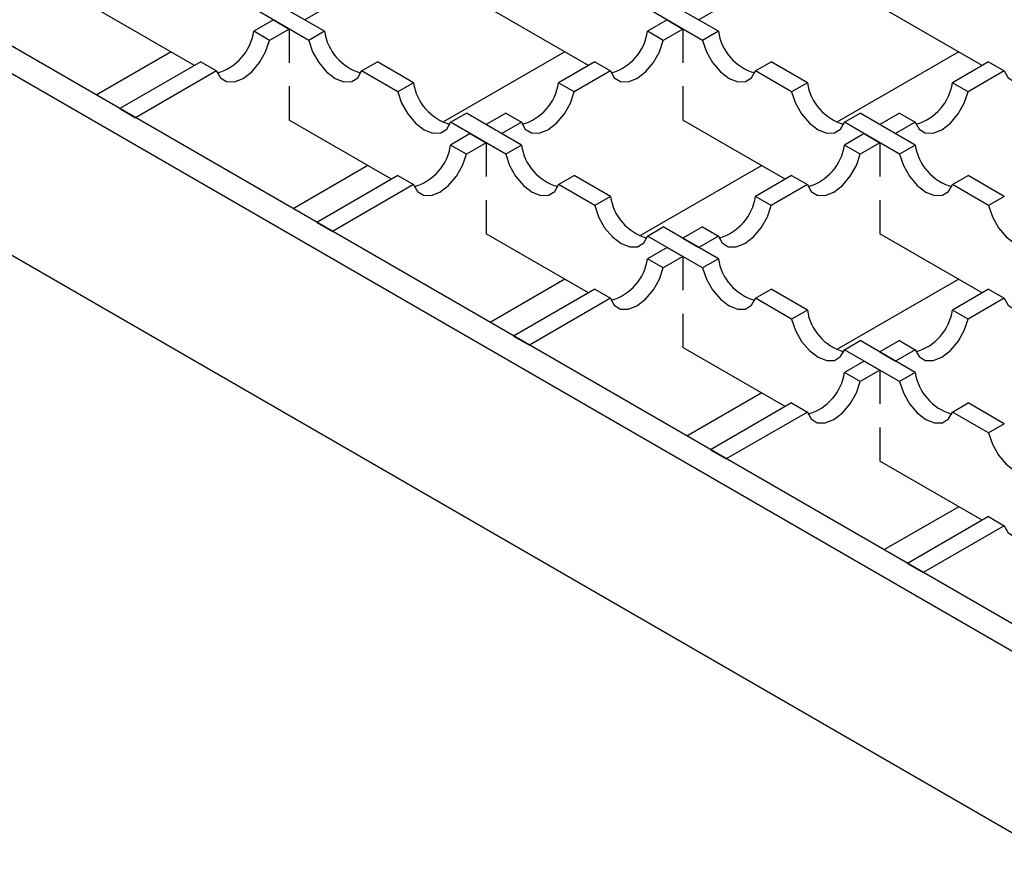
# Model space of a CAD drawing. Units: millimetres. Extents: x 0 to 420, y 0 to 297.
# Drawn here: x 164 to 181, y 30 to 45 of the extents above; entities that cross this region are included whole.
import ezdxf

# ---------------------------------------------------------------- set-up
doc = ezdxf.new("R2010")
doc.units = ezdxf.units.MM

msp = doc.modelspace()

# ---------------------------------------------------------------- linework, layer by layer
at = {"color": 7, "linetype": 'Continuous', "lineweight": 25}
for p, q in [((183.2846, 33.1618), (41.934, 114.7416)), ((41.5097, 114.4968), (182.8604, 32.9169)), ((182.8604, 29.6504), (41.5097, 111.2302)), ((166.8436, 44.2005), (165.0059, 45.2612)), ((169.1773, 44.8135), (168.1885, 45.3841)), ((173.9147, 44.2005), (172.077, 45.2612)), ((176.2483, 44.8135), (175.2596, 45.3841)), ((180.9858, 44.2005), (179.1481, 45.2612)), ((168.8944, 44.6502), (167.9056, 45.2209)), ((168.5415, 45.1804), (168.8243, 45.0172)), ((169.1773, 45.2209), (168.8243, 45.0172)), ((175.9655, 44.6502), (174.9767, 45.2209)), ((175.6125, 45.1804), (175.8954, 45.0172)), ((175.6125, 45.1804), (175.8954, 45.0172)), ((175.6125, 45.1804), (175.8954, 45.0172)), ((175.6125, 45.1804), (175.8954, 45.0172)), ((176.2483, 45.2209), (175.8954, 45.0172)), ((176.2483, 45.2209), (175.8954, 45.0172)), ((176.2483, 45.2209), (175.8954, 45.0172)), ((176.2483, 45.2209), (175.8954, 45.0172)), ((168.2586, 45.0172), (167.9056, 44.8135)), ((168.2586, 45.0172), (168.5415, 44.8539)), ((175.3297, 45.0172), (174.9767, 44.8135)), ((175.3297, 45.0172), (174.9767, 44.8135)), ((175.3297, 45.0172), (174.9767, 44.8135)), ((175.3297, 45.0172), (174.9767, 44.8135)), ((175.3297, 45.0172), (175.6125, 44.8539)), ((175.3297, 45.0172), (175.6125, 44.8539)), ((175.3297, 45.0172), (175.6125, 44.8539)), ((175.3297, 45.0172), (175.6125, 44.8539)), ((168.1885, 44.6502), (167.9056, 44.8135)), ((168.5415, 44.8539), (168.1885, 44.6502)), ((168.5415, 44.8539), (168.5415, 44.2484)), ((169.1773, 44.8135), (168.8944, 44.6502)), ((175.2596, 44.6502), (174.9767, 44.8135)), ((175.2596, 44.6502), (174.9767, 44.8135)), ((175.2596, 44.6502), (174.9767, 44.8135)), ((175.2596, 44.6502), (174.9767, 44.8135)), ((175.6125, 44.8539), (175.2596, 44.6502)), ((175.6125, 44.8539), (175.2596, 44.6502)), ((175.6125, 44.8539), (175.2596, 44.6502)), ((175.6125, 44.8539), (175.2596, 44.6502)), ((175.6125, 44.8539), (175.6125, 44.2484)), ((175.6125, 44.8539), (175.6125, 44.2484)), ((175.6125, 44.8539), (175.6125, 44.2484)), ((175.6125, 44.8539), (175.6125, 44.2484)), ((176.2483, 44.8135), (175.9655, 44.6502)), ((166.4209, 44.4445), (165.0781, 43.6696)), ((166.4209, 44.4445), (165.0781, 43.6696)), ((166.4209, 44.4445), (165.0781, 43.6696)), ((166.4209, 44.4445), (165.0781, 43.6696)), ((166.4209, 44.4445), (165.0781, 43.6696)), ((166.4209, 44.4445), (165.0781, 43.6696)), ((173.492, 44.4445), (171.3034, 43.1814)), ((180.563, 44.4445), (178.3745, 43.1814)), ((180.563, 44.4445), (178.3745, 43.1814)), ((180.563, 44.4445), (178.3745, 43.1814)), ((180.563, 44.4445), (178.3745, 43.1814)), ((166.957, 44.2659), (165.5009, 43.4256)), ((166.957, 44.2659), (167.2398, 44.1027)), ((169.8431, 44.1027), (170.126, 44.2659)), ((170.7753, 43.8912), (170.126, 44.2659)), ((174.028, 44.2659), (173.3786, 43.8912)), ((174.028, 44.2659), (173.3786, 43.8912)), ((174.028, 44.2659), (173.3786, 43.8912)), ((174.028, 44.2659), (173.3786, 43.8912)), ((174.028, 44.2659), (174.3109, 44.1027)), ((174.028, 44.2659), (174.3109, 44.1027)), ((174.028, 44.2659), (174.3109, 44.1027)), ((174.028, 44.2659), (174.3109, 44.1027)), ((176.9142, 44.1027), (177.197, 44.2659)), ((177.8464, 43.8912), (177.197, 44.2659)), ((181.0991, 44.2659), (180.4497, 43.8912)), ((181.0991, 44.2659), (180.4497, 43.8912)), ((181.0991, 44.2659), (181.3819, 44.1027)), ((181.0991, 44.2659), (181.3819, 44.1027)), ((167.2398, 44.1027), (165.7837, 43.2623)), ((170.4925, 43.7279), (169.8431, 44.1027)), ((174.3109, 44.1027), (173.6615, 43.7279)), ((174.3109, 44.1027), (173.6615, 43.7279)), ((174.3109, 44.1027), (173.6615, 43.7279)), ((174.3109, 44.1027), (173.6615, 43.7279)), ((177.5636, 43.7279), (176.9142, 44.1027)), ((181.3819, 44.1027), (180.7326, 43.7279)), ((181.3819, 44.1027), (180.7326, 43.7279)), ((170.7753, 43.8912), (170.4925, 43.7279)), ((173.6615, 43.7279), (173.3786, 43.8912)), ((173.6615, 43.7279), (173.3786, 43.8912)), ((173.6615, 43.7279), (173.3786, 43.8912)), ((173.6615, 43.7279), (173.3786, 43.8912)), ((177.8464, 43.8912), (177.5636, 43.7279)), ((180.7326, 43.7279), (180.4497, 43.8912)), ((180.7326, 43.7279), (180.4497, 43.8912)), ((168.5415, 43.8262), (168.5415, 43.2207)), ((175.6125, 43.8262), (175.6125, 43.2207)), ((175.6125, 43.8262), (175.6125, 43.2207)), ((175.6125, 43.8262), (175.6125, 43.2207)), ((175.6125, 43.8262), (175.6125, 43.2207)), ((165.5009, 43.4256), (165.7837, 43.2623)), ((171.4412, 43.1804), (171.724, 43.3436)), ((172.7128, 42.7729), (171.724, 43.3436)), ((172.43, 43.3436), (172.077, 43.1399)), ((172.43, 43.3436), (172.077, 43.1399)), ((172.43, 43.3436), (172.077, 43.1399)), ((172.43, 43.3436), (172.077, 43.1399)), ((172.43, 43.3436), (172.7128, 43.1804)), ((172.43, 43.3436), (172.7128, 43.1804)), ((172.43, 43.3436), (172.7128, 43.1804)), ((172.43, 43.3436), (172.7128, 43.1804)), ((178.5122, 43.1804), (178.7951, 43.3436)), ((179.7839, 42.7729), (178.7951, 43.3436)), ((179.501, 43.3436), (179.1481, 43.1399)), ((179.501, 43.3436), (179.1481, 43.1399)), ((179.501, 43.3436), (179.7839, 43.1804)), ((179.501, 43.3436), (179.7839, 43.1804)), ((170.3792, 42.16), (168.5415, 43.2207)), ((172.43, 42.6097), (171.4412, 43.1804)), ((172.077, 43.1399), (172.3598, 42.9767)), ((172.077, 43.1399), (172.3598, 42.9767)), ((172.077, 43.1399), (172.3598, 42.9767)), ((172.077, 43.1399), (172.3598, 42.9767)), ((172.7128, 43.1804), (172.3598, 42.9767)), ((172.7128, 43.1804), (172.3598, 42.9767)), ((172.7128, 43.1804), (172.3598, 42.9767)), ((172.7128, 43.1804), (172.3598, 42.9767)), ((177.4502, 42.16), (175.6125, 43.2207)), ((179.501, 42.6097), (178.5122, 43.1804)), ((179.1481, 43.1399), (179.4309, 42.9767)), ((179.1481, 43.1399), (179.4309, 42.9767)), ((179.7839, 43.1804), (179.4309, 42.9767)), ((179.7839, 43.1804), (179.4309, 42.9767)), ((171.7941, 42.9767), (171.4412, 42.7729)), ((171.7941, 42.9767), (171.4412, 42.7729)), ((171.7941, 42.9767), (171.4412, 42.7729)), ((171.7941, 42.9767), (171.4412, 42.7729)), ((171.7941, 42.9767), (172.077, 42.8134)), ((171.7941, 42.9767), (172.077, 42.8134)), ((171.7941, 42.9767), (172.077, 42.8134)), ((171.7941, 42.9767), (172.077, 42.8134)), ((178.8652, 42.9767), (178.5122, 42.7729)), ((178.8652, 42.9767), (178.5122, 42.7729)), ((178.8652, 42.9767), (179.1481, 42.8134)), ((178.8652, 42.9767), (179.1481, 42.8134)), ((172.077, 42.8134), (171.724, 42.6097)), ((172.077, 42.8134), (171.724, 42.6097)), ((172.077, 42.8134), (171.724, 42.6097)), ((172.077, 42.8134), (171.724, 42.6097)), ((172.077, 42.8134), (172.077, 42.2079)), ((172.077, 42.8134), (172.077, 42.2079)), ((172.077, 42.8134), (172.077, 42.2079)), ((172.077, 42.8134), (172.077, 42.2079)), ((179.1481, 42.8134), (178.7951, 42.6097)), ((179.1481, 42.8134), (178.7951, 42.6097)), ((179.1481, 42.8134), (179.1481, 42.2079)), ((179.1481, 42.8134), (179.1481, 42.2079)), ((171.724, 42.6097), (171.4412, 42.7729)), ((171.724, 42.6097), (171.4412, 42.7729)), ((171.724, 42.6097), (171.4412, 42.7729)), ((171.724, 42.6097), (171.4412, 42.7729)), ((172.7128, 42.7729), (172.43, 42.6097)), ((178.7951, 42.6097), (178.5122, 42.7729)), ((178.7951, 42.6097), (178.5122, 42.7729)), ((179.7839, 42.7729), (179.501, 42.6097)), ((169.9564, 42.404), (168.6137, 41.6291)), ((177.0275, 42.404), (174.839, 41.1409)), ((177.0275, 42.404), (174.839, 41.1409)), ((177.0275, 42.404), (174.839, 41.1409)), ((177.0275, 42.404), (174.839, 41.1409)), ((170.4925, 42.2254), (169.0364, 41.3851)), ((170.4925, 42.2254), (169.0364, 41.3851)), ((170.4925, 42.2254), (169.0364, 41.3851)), ((170.4925, 42.2254), (169.0364, 41.3851)), ((170.4925, 42.2254), (170.7753, 42.0622)), ((170.4925, 42.2254), (170.7753, 42.0622)), ((170.4925, 42.2254), (170.7753, 42.0622)), ((170.4925, 42.2254), (170.7753, 42.0622)), ((173.3786, 42.0622), (173.6615, 42.2254)), ((174.3109, 41.8506), (173.6615, 42.2254)), ((177.5636, 42.2254), (176.9142, 41.8506)), ((177.5636, 42.2254), (176.9142, 41.8506)), ((177.5636, 42.2254), (177.8464, 42.0622)), ((177.5636, 42.2254), (177.8464, 42.0622)), ((180.4497, 42.0622), (180.7326, 42.2254)), ((181.3819, 41.8506), (180.7326, 42.2254)), ((170.7753, 42.0622), (169.3193, 41.2218)), ((170.7753, 42.0622), (169.3193, 41.2218)), ((170.7753, 42.0622), (169.3193, 41.2218)), ((170.7753, 42.0622), (169.3193, 41.2218)), ((174.028, 41.6874), (173.3786, 42.0622)), ((177.8464, 42.0622), (177.197, 41.6874)), ((177.8464, 42.0622), (177.197, 41.6874)), ((181.0991, 41.6874), (180.4497, 42.0622)), ((172.077, 41.7857), (172.077, 41.1801)), ((172.077, 41.7857), (172.077, 41.1801)), ((172.077, 41.7857), (172.077, 41.1801)), ((172.077, 41.7857), (172.077, 41.1801)), ((174.3109, 41.8506), (174.028, 41.6874)), ((177.197, 41.6874), (176.9142, 41.8506)), ((177.197, 41.6874), (176.9142, 41.8506)), ((179.1481, 41.7857), (179.1481, 41.1801)), ((179.1481, 41.7857), (179.1481, 41.1801)), ((181.3819, 41.8506), (181.0991, 41.6874)), ((169.0364, 41.3851), (169.3193, 41.2218)), ((169.0364, 41.3851), (169.3193, 41.2218)), ((169.0364, 41.3851), (169.3193, 41.2218)), ((169.0364, 41.3851), (169.3193, 41.2218)), ((174.9767, 41.1399), (175.2596, 41.3031)), ((176.2483, 40.7324), (175.2596, 41.3031)), ((175.9655, 41.3031), (175.6125, 41.0994)), ((175.9655, 41.3031), (175.6125, 41.0994)), ((175.9655, 41.3031), (176.2483, 41.1399)), ((175.9655, 41.3031), (176.2483, 41.1399)), ((173.9147, 40.1195), (172.077, 41.1801)), ((175.9655, 40.5692), (174.9767, 41.1399)), ((175.6125, 41.0994), (175.8954, 40.9361)), ((175.6125, 41.0994), (175.8954, 40.9361)), ((176.2483, 41.1399), (175.8954, 40.9361)), ((176.2483, 41.1399), (175.8954, 40.9361)), ((180.9858, 40.1195), (179.1481, 41.1801)), ((175.3297, 40.9361), (174.9767, 40.7324)), ((175.3297, 40.9361), (174.9767, 40.7324)), ((175.3297, 40.9361), (175.6125, 40.7729)), ((175.3297, 40.9361), (175.6125, 40.7729)), ((175.2596, 40.5692), (174.9767, 40.7324)), ((175.2596, 40.5692), (174.9767, 40.7324)), ((175.6125, 40.7729), (175.2596, 40.5692)), ((175.6125, 40.7729), (175.2596, 40.5692)), ((175.6125, 40.7729), (175.6125, 40.1674)), ((175.6125, 40.7729), (175.6125, 40.1674)), ((176.2483, 40.7324), (175.9655, 40.5692)), ((173.492, 40.3635), (172.1492, 39.5885)), ((173.492, 40.3635), (172.1492, 39.5885)), ((173.492, 40.3635), (172.1492, 39.5885)), ((173.492, 40.3635), (172.1492, 39.5885)), ((180.563, 40.3635), (178.3745, 39.1004)), ((180.563, 40.3635), (178.3745, 39.1004)), ((174.028, 40.1849), (172.572, 39.3445)), ((174.028, 40.1849), (172.572, 39.3445)), ((174.028, 40.1849), (174.3109, 40.0217)), ((174.028, 40.1849), (174.3109, 40.0217)), ((176.9142, 40.0217), (177.197, 40.1849)), ((177.8464, 39.8101), (177.197, 40.1849)), ((181.0991, 40.1849), (180.4497, 39.8101)), ((181.0991, 40.1849), (180.4497, 39.8101)), ((181.0991, 40.1849), (181.3819, 40.0217)), ((181.0991, 40.1849), (181.3819, 40.0217)), ((174.3109, 40.0217), (172.8548, 39.1813)), ((174.3109, 40.0217), (172.8548, 39.1813)), ((177.5636, 39.6469), (176.9142, 40.0217)), ((181.3819, 40.0217), (180.7326, 39.6469)), ((181.3819, 40.0217), (180.7326, 39.6469)), ((177.8464, 39.8101), (177.5636, 39.6469)), ((180.7326, 39.6469), (180.4497, 39.8101)), ((180.7326, 39.6469), (180.4497, 39.8101)), ((175.6125, 39.7452), (175.6125, 39.1396)), ((175.6125, 39.7452), (175.6125, 39.1396)), ((172.572, 39.3445), (172.8548, 39.1813)), ((172.572, 39.3445), (172.8548, 39.1813)), ((178.5122, 39.0993), (178.7951, 39.2626)), ((179.7839, 38.6919), (178.7951, 39.2626)), ((179.501, 39.2626), (179.1481, 39.0589)), ((179.501, 39.2626), (179.1481, 39.0589)), ((179.501, 39.2626), (179.7839, 39.0993)), ((179.501, 39.2626), (179.7839, 39.0993)), ((177.4502, 38.079), (175.6125, 39.1396)), ((179.501, 38.5287), (178.5122, 39.0993)), ((179.7839, 39.0993), (179.4309, 38.8956)), ((179.7839, 39.0993), (179.4309, 38.8956)), ((178.8652, 38.8956), (178.5122, 38.6919)), ((178.8652, 38.8956), (178.5122, 38.6919)), ((178.8652, 38.8956), (179.1481, 38.7324)), ((178.8652, 38.8956), (179.1481, 38.7324)), ((179.1481, 39.0589), (179.4309, 38.8956)), ((179.1481, 39.0589), (179.4309, 38.8956)), ((179.1481, 38.7324), (178.7951, 38.5287)), ((179.1481, 38.7324), (178.7951, 38.5287)), ((179.1481, 38.7324), (179.1481, 38.1268)), ((179.1481, 38.7324), (179.1481, 38.1268)), ((178.7951, 38.5287), (178.5122, 38.6919)), ((178.7951, 38.5287), (178.5122, 38.6919)), ((179.7839, 38.6919), (179.501, 38.5287)), ((177.0275, 38.323), (175.6847, 37.548)), ((177.0275, 38.323), (175.6847, 37.548)), ((177.5636, 38.1444), (176.1075, 37.304)), ((177.5636, 38.1444), (176.1075, 37.304)), ((177.5636, 38.1444), (177.8464, 37.9811)), ((177.5636, 38.1444), (177.8464, 37.9811)), ((180.4497, 37.9811), (180.7326, 38.1444)), ((181.3819, 37.7696), (180.7326, 38.1444)), ((177.8464, 37.9811), (176.3903, 37.1408)), ((177.8464, 37.9811), (176.3903, 37.1408)), ((181.0991, 37.6064), (180.4497, 37.9811)), ((179.1481, 37.7047), (179.1481, 37.0991)), ((179.1481, 37.7047), (179.1481, 37.0991)), ((181.3819, 37.7696), (181.0991, 37.6064)), ((176.1075, 37.304), (176.3903, 37.1408)), ((176.1075, 37.304), (176.3903, 37.1408)), ((180.9858, 36.0385), (179.1481, 37.0991)), ((180.563, 36.2825), (179.2203, 35.5075)), ((180.563, 36.2825), (179.2203, 35.5075)), ((181.0991, 36.1039), (179.643, 35.2635)), ((181.0991, 36.1039), (181.3819, 35.9406)), ((181.3819, 35.9406), (179.9259, 35.1003)), ((179.643, 35.2635), (179.9259, 35.1003))]:
    msp.add_line(p, q, dxfattribs=at)
at = {"color": 7, "linetype": 'Continuous', "lineweight": 25, "flags": 128}
for points in [[(167.2398, 44.1027), (167.3084, 43.9782), (167.4183, 43.9107), (167.5583, 43.9073), (167.7141, 43.9681), (167.87, 44.0871), (168.0099, 44.2522), (168.1198, 44.4465), (168.1885, 44.6502)], [(168.8944, 44.6502), (168.9631, 44.4465), (169.073, 44.2522), (169.2129, 44.0871), (169.3688, 43.9681), (169.5246, 43.9073), (169.6646, 43.9107), (169.7745, 43.9782), (169.8431, 44.1027)], [(174.3109, 44.1027), (174.3795, 43.9782), (174.4894, 43.9107), (174.6294, 43.9073), (174.7852, 43.9681), (174.941, 44.0871), (175.081, 44.2522), (175.1909, 44.4465), (175.2596, 44.6502)], [(174.3109, 44.1027), (174.3795, 43.9782), (174.4894, 43.9107), (174.6294, 43.9073), (174.7852, 43.9681), (174.941, 44.0871), (175.081, 44.2522), (175.1909, 44.4465), (175.2596, 44.6502)], [(174.3109, 44.1027), (174.3795, 43.9782), (174.4894, 43.9107), (174.6294, 43.9073), (174.7852, 43.9681), (174.941, 44.0871), (175.081, 44.2522), (175.1909, 44.4465), (175.2596, 44.6502)], [(174.3109, 44.1027), (174.3795, 43.9782), (174.4894, 43.9107), (174.6294, 43.9073), (174.7852, 43.9681), (174.941, 44.0871), (175.081, 44.2522), (175.1909, 44.4465), (175.2596, 44.6502)], [(175.9655, 44.6502), (176.0341, 44.4465), (176.144, 44.2522), (176.284, 44.0871), (176.4398, 43.9681), (176.5957, 43.9073), (176.7356, 43.9107), (176.8455, 43.9782), (176.9142, 44.1027)], [(181.3819, 44.1027), (181.4506, 43.9782), (181.5605, 43.9107), (181.7005, 43.9073), (181.8563, 43.9681), (182.0121, 44.0871), (182.1521, 44.2522), (182.262, 44.4465), (182.3306, 44.6502)], [(181.3819, 44.1027), (181.4506, 43.9782), (181.5605, 43.9107), (181.7005, 43.9073), (181.8563, 43.9681), (182.0121, 44.0871), (182.1521, 44.2522), (182.262, 44.4465), (182.3306, 44.6502)], [(170.4925, 43.7279), (170.5611, 43.5241), (170.671, 43.3299), (170.811, 43.1648), (170.9668, 43.0458), (171.1227, 42.985), (171.2626, 42.9884), (171.3725, 43.0558), (171.4412, 43.1804)], [(172.7128, 43.1804), (172.7814, 43.0558), (172.8913, 42.9884), (173.0313, 42.985), (173.1871, 43.0458), (173.343, 43.1648), (173.483, 43.3299), (173.5929, 43.5241), (173.6615, 43.7279)], [(172.7128, 43.1804), (172.7814, 43.0558), (172.8913, 42.9884), (173.0313, 42.985), (173.1871, 43.0458), (173.343, 43.1648), (173.483, 43.3299), (173.5929, 43.5241), (173.6615, 43.7279)], [(172.7128, 43.1804), (172.7814, 43.0558), (172.8913, 42.9884), (173.0313, 42.985), (173.1871, 43.0458), (173.343, 43.1648), (173.483, 43.3299), (173.5929, 43.5241), (173.6615, 43.7279)], [(172.7128, 43.1804), (172.7814, 43.0558), (172.8913, 42.9884), (173.0313, 42.985), (173.1871, 43.0458), (173.343, 43.1648), (173.483, 43.3299), (173.5929, 43.5241), (173.6615, 43.7279)], [(177.5636, 43.7279), (177.6322, 43.5241), (177.7421, 43.3299), (177.8821, 43.1648), (178.0379, 43.0458), (178.1937, 42.985), (178.3337, 42.9884), (178.4436, 43.0558), (178.5122, 43.1804)], [(179.7839, 43.1804), (179.8525, 43.0558), (179.9624, 42.9884), (180.1024, 42.985), (180.2582, 43.0458), (180.414, 43.1648), (180.554, 43.3299), (180.6639, 43.5241), (180.7326, 43.7279)], [(179.7839, 43.1804), (179.8525, 43.0558), (179.9624, 42.9884), (180.1024, 42.985), (180.2582, 43.0458), (180.414, 43.1648), (180.554, 43.3299), (180.6639, 43.5241), (180.7326, 43.7279)], [(170.7753, 42.0622), (170.844, 41.9376), (170.9539, 41.8702), (171.0939, 41.8668), (171.2497, 41.9276), (171.4055, 42.0466), (171.5455, 42.2117), (171.6554, 42.4059), (171.724, 42.6097)], [(170.7753, 42.0622), (170.844, 41.9376), (170.9539, 41.8702), (171.0939, 41.8668), (171.2497, 41.9276), (171.4055, 42.0466), (171.5455, 42.2117), (171.6554, 42.4059), (171.724, 42.6097)], [(170.7753, 42.0622), (170.844, 41.9376), (170.9539, 41.8702), (171.0939, 41.8668), (171.2497, 41.9276), (171.4055, 42.0466), (171.5455, 42.2117), (171.6554, 42.4059), (171.724, 42.6097)], [(170.7753, 42.0622), (170.844, 41.9376), (170.9539, 41.8702), (171.0939, 41.8668), (171.2497, 41.9276), (171.4055, 42.0466), (171.5455, 42.2117), (171.6554, 42.4059), (171.724, 42.6097)], [(172.43, 42.6097), (172.4986, 42.4059), (172.6085, 42.2117), (172.7485, 42.0466), (172.9043, 41.9276), (173.0601, 41.8668), (173.2001, 41.8702), (173.31, 41.9376), (173.3786, 42.0622)], [(177.8464, 42.0622), (177.915, 41.9376), (178.0249, 41.8702), (178.1649, 41.8668), (178.3207, 41.9276), (178.4766, 42.0466), (178.6165, 42.2117), (178.7264, 42.4059), (178.7951, 42.6097)], [(177.8464, 42.0622), (177.915, 41.9376), (178.0249, 41.8702), (178.1649, 41.8668), (178.3207, 41.9276), (178.4766, 42.0466), (178.6165, 42.2117), (178.7264, 42.4059), (178.7951, 42.6097)], [(179.501, 42.6097), (179.5697, 42.4059), (179.6796, 42.2117), (179.8195, 42.0466), (179.9754, 41.9276), (180.1312, 41.8668), (180.2712, 41.8702), (180.3811, 41.9376), (180.4497, 42.0622)], [(174.028, 41.6874), (174.0967, 41.4836), (174.2066, 41.2893), (174.3465, 41.1243), (174.5024, 41.0053), (174.6582, 40.9444), (174.7982, 40.9479), (174.9081, 41.0153), (174.9767, 41.1399)], [(176.2483, 41.1399), (176.317, 41.0153), (176.4269, 40.9479), (176.5669, 40.9444), (176.7227, 41.0053), (176.8785, 41.1243), (177.0185, 41.2893), (177.1284, 41.4836), (177.197, 41.6874)], [(176.2483, 41.1399), (176.317, 41.0153), (176.4269, 40.9479), (176.5669, 40.9444), (176.7227, 41.0053), (176.8785, 41.1243), (177.0185, 41.2893), (177.1284, 41.4836), (177.197, 41.6874)], [(181.0991, 41.6874), (181.1677, 41.4836), (181.2776, 41.2893), (181.4176, 41.1243), (181.5734, 41.0053), (181.7293, 40.9444), (181.8692, 40.9479), (181.9791, 41.0153), (182.0478, 41.1399)], [(174.3109, 40.0217), (174.3795, 39.8971), (174.4894, 39.8297), (174.6294, 39.8262), (174.7852, 39.8871), (174.941, 40.0061), (175.081, 40.1711), (175.1909, 40.3654), (175.2596, 40.5692)], [(174.3109, 40.0217), (174.3795, 39.8971), (174.4894, 39.8297), (174.6294, 39.8262), (174.7852, 39.8871), (174.941, 40.0061), (175.081, 40.1711), (175.1909, 40.3654), (175.2596, 40.5692)], [(175.9655, 40.5692), (176.0341, 40.3654), (176.144, 40.1711), (176.284, 40.0061), (176.4398, 39.8871), (176.5957, 39.8262), (176.7356, 39.8297), (176.8455, 39.8971), (176.9142, 40.0217)], [(181.3819, 40.0217), (181.4506, 39.8971), (181.5605, 39.8297), (181.7005, 39.8262), (181.8563, 39.8871), (182.0121, 40.0061), (182.1521, 40.1711), (182.262, 40.3654), (182.3306, 40.5692)], [(181.3819, 40.0217), (181.4506, 39.8971), (181.5605, 39.8297), (181.7005, 39.8262), (181.8563, 39.8871), (182.0121, 40.0061), (182.1521, 40.1711), (182.262, 40.3654), (182.3306, 40.5692)], [(177.5636, 39.6469), (177.6322, 39.4431), (177.7421, 39.2488), (177.8821, 39.0838), (178.0379, 38.9648), (178.1937, 38.9039), (178.3337, 38.9074), (178.4436, 38.9748), (178.5122, 39.0993)], [(179.7839, 39.0993), (179.8525, 38.9748), (179.9624, 38.9074), (180.1024, 38.9039), (180.2582, 38.9648), (180.414, 39.0838), (180.554, 39.2488), (180.6639, 39.4431), (180.7326, 39.6469)], [(179.7839, 39.0993), (179.8525, 38.9748), (179.9624, 38.9074), (180.1024, 38.9039), (180.2582, 38.9648), (180.414, 39.0838), (180.554, 39.2488), (180.6639, 39.4431), (180.7326, 39.6469)], [(177.8464, 37.9811), (177.915, 37.8566), (178.0249, 37.7892), (178.1649, 37.7857), (178.3207, 37.8466), (178.4766, 37.9656), (178.6165, 38.1306), (178.7264, 38.3249), (178.7951, 38.5287)], [(177.8464, 37.9811), (177.915, 37.8566), (178.0249, 37.7892), (178.1649, 37.7857), (178.3207, 37.8466), (178.4766, 37.9656), (178.6165, 38.1306), (178.7264, 38.3249), (178.7951, 38.5287)], [(179.501, 38.5287), (179.5697, 38.3249), (179.6796, 38.1306), (179.8195, 37.9656), (179.9754, 37.8466), (180.1312, 37.7857), (180.2712, 37.7892), (180.3811, 37.8566), (180.4497, 37.9811)], [(181.0991, 37.6064), (181.1677, 37.4026), (181.2776, 37.2083), (181.4176, 37.0433), (181.5734, 36.9243), (181.7293, 36.8634), (181.8692, 36.8669), (181.9791, 36.9343), (182.0478, 37.0588)], [(181.3819, 35.9406), (181.4506, 35.8161), (181.5605, 35.7487), (181.7005, 35.7452), (181.8563, 35.8061), (182.0121, 35.9251), (182.1521, 36.0901), (182.262, 36.2844), (182.3306, 36.4882)]]:
    msp.add_lwpolyline(points, dxfattribs=at)
at = {"color": 7, "linetype": 'Continuous', "lineweight": 25}
for centre, start, end in [((167.0029, 44.9441), 285.89086, 351.76518), ((170.08, 44.9441), 188.23482, 254.10914), ((174.0739, 44.9441), 285.89086, 351.76518), ((174.0739, 44.9441), 285.89086, 351.76518), ((174.0739, 44.9441), 285.89086, 351.76518), ((174.0739, 44.9441), 285.89086, 351.76518), ((177.1511, 44.9441), 188.23482, 254.10914), ((171.6781, 44.0218), 188.23482, 254.10914), ((172.4759, 44.0218), 285.89086, 351.76518), ((172.4759, 44.0218), 285.89086, 351.76518), ((172.4759, 44.0218), 285.89086, 351.76518), ((172.4759, 44.0218), 285.89086, 351.76518), ((178.7492, 44.0218), 188.23482, 254.10914), ((179.547, 44.0218), 285.89086, 351.76518), ((179.547, 44.0218), 285.89086, 351.76518), ((170.5384, 42.9036), 285.89086, 351.76518), ((170.5384, 42.9036), 285.89086, 351.76518), ((170.5384, 42.9036), 285.89086, 351.76518), ((170.5384, 42.9036), 285.89086, 351.76518), ((173.6156, 42.9036), 188.23482, 254.10914), ((177.6095, 42.9036), 285.89086, 351.76518), ((177.6095, 42.9036), 285.89086, 351.76518), ((180.6866, 42.9036), 188.23482, 254.10914), ((175.2136, 41.9813), 188.23482, 254.10914), ((176.0114, 41.9813), 285.89086, 351.76518), ((176.0114, 41.9813), 285.89086, 351.76518), ((174.0739, 40.8631), 285.89086, 351.76518), ((174.0739, 40.8631), 285.89086, 351.76518), ((177.1511, 40.8631), 188.23482, 254.10914), ((178.7492, 39.9408), 188.23482, 254.10914), ((179.547, 39.9408), 285.89086, 351.76518), ((179.547, 39.9408), 285.89086, 351.76518), ((177.6095, 38.8226), 285.89086, 351.76518), ((177.6095, 38.8226), 285.89086, 351.76518), ((180.6866, 38.8226), 188.23482, 254.10914)]:
    msp.add_arc(centre, 0.9122, start, end, dxfattribs=at)

doc.saveas('drawing.dxf')
